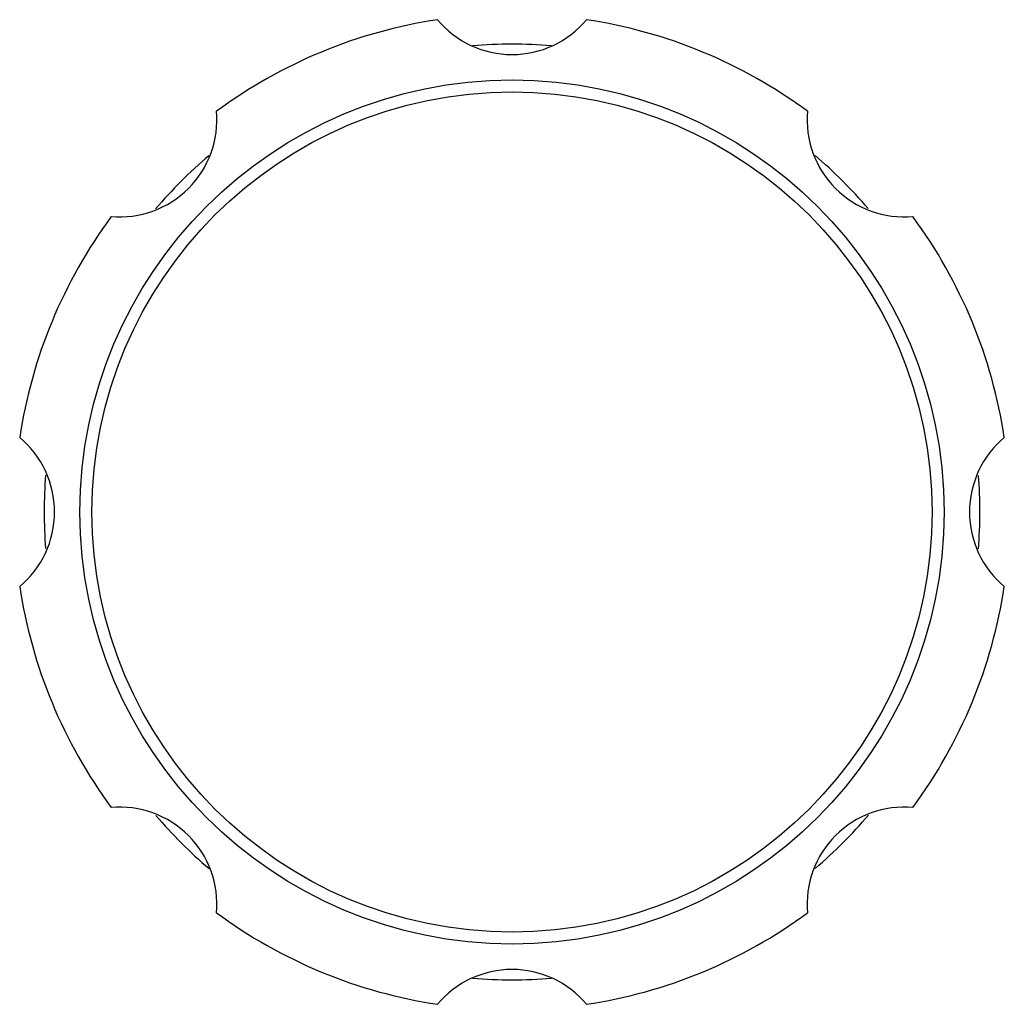
# Model space of a CAD drawing. Units: inches. Extents: x 4 to 18.1, y -3.9 to 18.9.
# Drawn here: x 10 to 12.1, y 16.8 to 18.9 of the extents above; entities that cross this region are included whole.
import ezdxf

# ---------------------------------------------------------------- set-up
doc = ezdxf.new("R2010")
doc.units = ezdxf.units.IN
doc.header["$LTSCALE"] = 1.21
doc.header["$MEASUREMENT"] = 0
doc.layers.get('0').update_dxf_attribs({"linetype": 'CONTINUOUS'})

msp = doc.modelspace()

# ---------------------------------------------------------------- linework, layer by layer
at = {"color": 7, "linetype": 'Continuous'}
msp.add_circle((11.0475, 17.8446), 0.935, dxfattribs=at)
at = {"color": 9, "linetype": 'Continuous'}
msp.add_circle((11.0475, 17.8446), 0.9091, dxfattribs=at)
at = {"color": 7, "linetype": 'Continuous'}
for centre, radius, start, end in [((11.0475, 17.8446), 1.0775, 98.6026, 126.3974), ((11.0475, 19.0446), 0.21, 219.8708, 320.1292), ((11.0475, 17.8446), 1.0775, 53.6026, 81.3974), ((11.0475, 17.8446), 1.0125, 85.1734, 94.8507), ((10.1989, 18.6932), 0.21, 264.8708, 5.1292), ((11.896, 18.6932), 0.21, 174.8708, 275.1292), ((11.0475, 17.8446), 1.0125, 130.3973, 139.6118), ((11.0475, 17.8446), 1.0125, 40.4263, 49.6353), ((11.0475, 17.8446), 1.0775, 143.6026, 171.3974), ((11.0475, 17.8446), 1.0775, 8.6026, 36.3974), ((9.8475, 17.8446), 0.21, 309.8708, 50.1292), ((12.2475, 17.8446), 0.21, 129.8708, 230.1292), ((11.0475, 17.8446), 1.0125, 175.4739, 184.4873), ((11.0475, 17.8446), 1.0125, 355.4739, 4.4873), ((11.0475, 17.8446), 1.0775, 188.6026, 216.3974), ((11.0475, 17.8446), 1.0775, 323.6026, 351.3974), ((10.1989, 16.9961), 0.21, 354.8708, 95.1292), ((11.896, 16.9961), 0.21, 84.8708, 185.1292), ((11.0475, 17.8446), 1.0125, 220.4263, 229.6353), ((11.0475, 17.8446), 1.0125, 310.3973, 319.6118), ((11.0475, 17.8446), 1.0775, 233.6026, 261.3974), ((11.0475, 17.8446), 1.0775, 278.6026, 306.3974), ((11.0475, 16.6446), 0.21, 39.8708, 140.1292), ((11.0475, 17.8446), 1.0125, 265.1734, 274.8507)]:
    msp.add_arc(centre, radius, start, end, dxfattribs=at)

doc.saveas('drawing.dxf')
